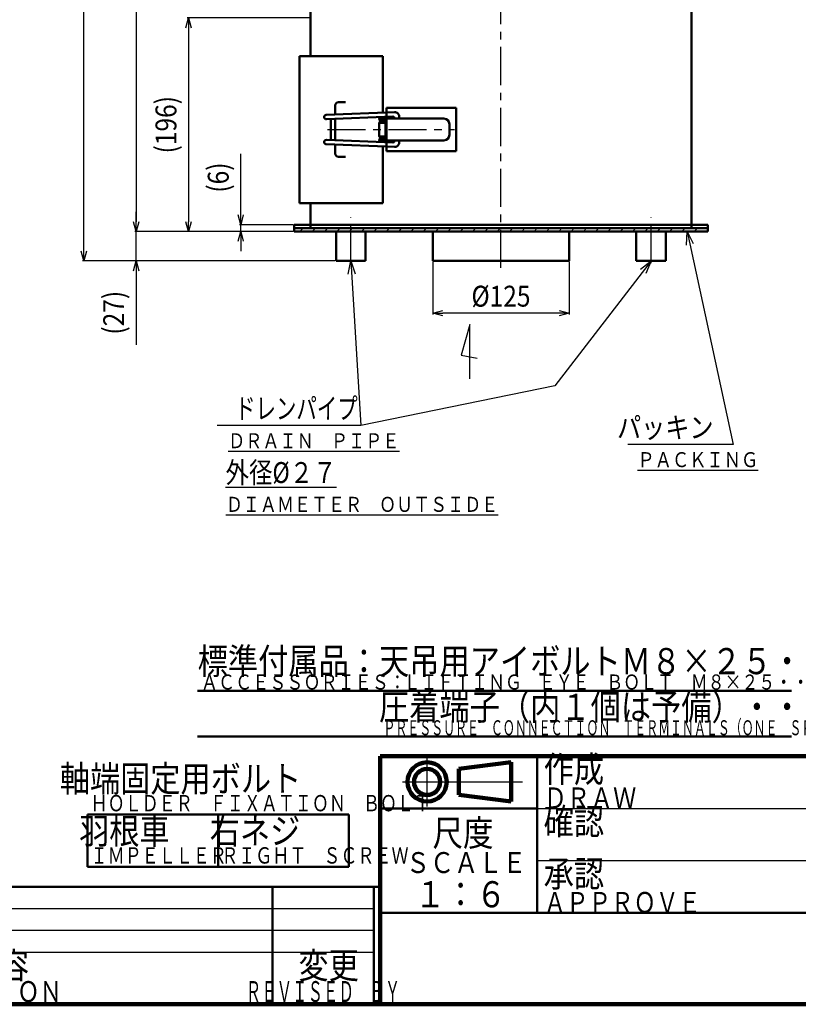
# Model space of a CAD drawing. Units: millimetres. Extents: x 108 to 2680, y 60 to 1749.
# Drawn here: x 1169 to 1884, y 60 to 964 of the extents above; entities that cross this region are included whole.
import ezdxf

# ---------------------------------------------------------------- set-up
doc = ezdxf.new("R2010")
doc.units = ezdxf.units.MM
doc.header["$LTSCALE"] = 1.102069
doc.linetypes.add('CENTER', pattern=[50.8, 31.75, -6.35, 6.35, -6.35])
doc.layers.add('NoLayerName_001', color=7, linetype='Continuous')
doc.styles.get("Standard").update_dxf_attribs({"font": 'txt', "bigfont": 'extfont2'})
doc.dimstyles.get("Standard").update_dxf_attribs({"dimtxt": 2.5, "dimasz": 2.5, "dimexe": 1.25, "dimexo": 0.625, "dimtad": 1, "dimzin": 0, "dimdsep": 46, "dimtxsty": 'Standard', "dimcen": 2.5, "dimadec": 0, "dimazin": 0, "dimtfac": 0.75, "dimtmove": 0, "dimatfit": 3, "dimfxl": 1, "dimarcsym": 0})

# ---------------------------------------------------------------- blocks, each defined once
blk = doc.blocks.new('_OPEN30')
at = {"color": 0, "linetype": 'ByBlock', "lineweight": -2}
for p, q in [((-1, 0.267949), (0, 0)), ((0, 0), (-1, -0.267949)), ((0, 0), (-1, 0))]:
    blk.add_line(p, q, dxfattribs=at)
blk = doc.blocks.new('*D16')
at = {"layer": 'Defpoints', "color": 0}
for p in [(1435.78, 966.1), (1312.78, 769.9), (1323.78, 769.9)]:
    blk.add_point(p, dxfattribs=at)
at = {"layer": 'NoLayerName_001', "color": 0, "linetype": 'Continuous', "lineweight": 25}
for p, q in [((1435.16, 966.1), (1322.53, 966.1)), ((1323.78, 957.1), (1323.78, 778.9))]:
    blk.add_line(p, q, dxfattribs=at)
at = {"layer": 'NoLayerName_001', "color": 0, "lineweight": 25, "xscale": 9, "yscale": 9, "zscale": 9}
for p, rotation in [((1323.78, 966.1), 90), ((1323.78, 769.9), 270)]:
    blk.add_blockref('_OPEN30', p, dxfattribs=dict(at, rotation=rotation))
at = {"layer": 'NoLayerName_001', "color": 0, "lineweight": 25, "insert": (1303.15, 868), "char_height": 19.2, "attachment_point": 5, "rotation": 90}
blk.add_mtext('\\W0.860000;(196)', dxfattribs=at)
blk = doc.blocks.new('*D17')
at = {"layer": 'Defpoints', "color": 0}
for p in [(1275.78, 769.9), (1420.78, 769.9), (1459.3, 742.9)]:
    blk.add_point(p, dxfattribs=at)
at = {"layer": 'NoLayerName_001', "color": 0, "linetype": 'Continuous', "lineweight": 25}
for p, q in [((1275.78, 778.9), (1275.78, 787.9)), ((1420.16, 769.9), (1274.53, 769.9)), ((1275.78, 742.9), (1275.78, 769.9)), ((1458.67, 742.9), (1274.53, 742.9)), ((1275.78, 742.9), (1275.78, 665.72)), ((1275.78, 733.9), (1275.78, 724.9))]:
    blk.add_line(p, q, dxfattribs=at)
at = {"layer": 'NoLayerName_001', "color": 0, "lineweight": 25, "xscale": 9, "yscale": 9, "zscale": 9}
for p, rotation in [((1275.78, 769.9), 270), ((1275.78, 742.9), 90)]:
    blk.add_blockref('_OPEN30', p, dxfattribs=dict(at, rotation=rotation))
at = {"layer": 'NoLayerName_001', "color": 0, "lineweight": 25, "insert": (1255.15, 695.31), "char_height": 19.2, "attachment_point": 5, "rotation": 90}
blk.add_mtext('\\W0.860000;(27)', dxfattribs=at)
blk = doc.blocks.new('*D18')
at = {"layer": 'Defpoints', "color": 0}
for p in [(1371.78, 776.1), (1420.78, 776.1), (1420.78, 769.9)]:
    blk.add_point(p, dxfattribs=at)
at = {"layer": 'NoLayerName_001', "color": 0, "linetype": 'Continuous', "lineweight": 25}
for p, q in [((1371.78, 776.1), (1371.78, 841.19)), ((1371.78, 785.1), (1371.78, 794.1)), ((1420.16, 776.1), (1370.53, 776.1)), ((1420.16, 769.9), (1370.53, 769.9)), ((1371.78, 769.9), (1371.78, 776.1)), ((1371.78, 760.9), (1371.78, 751.9))]:
    blk.add_line(p, q, dxfattribs=at)
at = {"layer": 'NoLayerName_001', "color": 0, "lineweight": 25, "xscale": 9, "yscale": 9, "zscale": 9}
for p, rotation in [((1371.78, 776.1), 270), ((1371.78, 769.9), 90)]:
    blk.add_blockref('_OPEN30', p, dxfattribs=dict(at, rotation=rotation))
at = {"layer": 'NoLayerName_001', "color": 0, "lineweight": 25, "insert": (1351.15, 819.47), "char_height": 19.2, "attachment_point": 5, "rotation": 90}
blk.add_mtext('\\W0.860000;(6)', dxfattribs=at)
blk = doc.blocks.new('*D21')
at = {"layer": 'Defpoints', "color": 0}
for p in [(1248.78, 1339.7), (1275.78, 769.9), (1312.78, 769.9)]:
    blk.add_point(p, dxfattribs=at)
at = {"layer": 'NoLayerName_001', "color": 0, "linetype": 'Continuous', "lineweight": 25}
for p, q in [((1249.41, 1339.7), (1277.03, 1339.7)), ((1275.78, 1330.7), (1275.78, 778.9)), ((1312.16, 769.9), (1274.53, 769.9))]:
    blk.add_line(p, q, dxfattribs=at)
at = {"layer": 'NoLayerName_001', "color": 0, "lineweight": 25, "xscale": 9, "yscale": 9, "zscale": 9}
for p, rotation in [((1275.78, 1339.7), 90), ((1275.78, 769.9), 270)]:
    blk.add_blockref('_OPEN30', p, dxfattribs=dict(at, rotation=rotation))
at = {"layer": 'NoLayerName_001', "color": 0, "lineweight": 25, "insert": (1255.15, 1054.8), "char_height": 19.2, "attachment_point": 5, "rotation": 90}
blk.add_mtext('\\W0.860000;(570)', dxfattribs=at)
blk = doc.blocks.new('*D22')
at = {"layer": 'Defpoints', "color": 0}
for p in [(1227.78, 1339.7), (1443.78, 1339.7), (1453.3, 742.9)]:
    blk.add_point(p, dxfattribs=at)
at = {"layer": 'NoLayerName_001', "color": 0, "linetype": 'Continuous', "lineweight": 25}
for p, q in [((1443.16, 1339.7), (1226.53, 1339.7)), ((1227.78, 751.9), (1227.78, 1330.7)), ((1452.67, 742.9), (1226.53, 742.9))]:
    blk.add_line(p, q, dxfattribs=at)
at = {"layer": 'NoLayerName_001', "color": 0, "lineweight": 25, "xscale": 9, "yscale": 9, "zscale": 9}
for p, rotation in [((1227.78, 1339.7), 90), ((1227.78, 742.9), 270)]:
    blk.add_blockref('_OPEN30', p, dxfattribs=dict(at, rotation=rotation))
at = {"layer": 'NoLayerName_001', "color": 0, "lineweight": 25, "insert": (1207.15, 1041.3), "char_height": 19.2, "attachment_point": 5, "rotation": 90}
blk.add_mtext('\\W0.860000;(597)', dxfattribs=at)
blk = doc.blocks.new('*D25')
at = {"layer": 'Defpoints', "color": 0}
for p in [(1548.28, 742.9), (1673.28, 742.9), (1548.28, 694.9)]:
    blk.add_point(p, dxfattribs=at)
at = {"layer": 'NoLayerName_001', "color": 0, "linetype": 'Continuous', "lineweight": 25}
for p, q in [((1548.28, 742.27), (1548.28, 693.65)), ((1673.28, 742.27), (1673.28, 693.65)), ((1664.28, 694.9), (1557.28, 694.9))]:
    blk.add_line(p, q, dxfattribs=at)
at = {"layer": 'NoLayerName_001', "color": 0, "lineweight": 25, "xscale": 9, "yscale": 9, "zscale": 9, "rotation": 180}
blk.add_blockref('_OPEN30', (1548.28, 694.9), dxfattribs=at)
at = {"layer": 'NoLayerName_001', "color": 0, "lineweight": 25, "xscale": 9, "yscale": 9, "zscale": 9}
blk.add_blockref('_OPEN30', (1673.28, 694.9), dxfattribs=at)
at = {"layer": 'NoLayerName_001', "color": 0, "lineweight": 25, "insert": (1610.78, 710.5), "char_height": 19.2, "attachment_point": 5}
blk.add_mtext('\\W0.860000;%%c125', dxfattribs=at)
blk = doc.blocks.new('DIM_0004')
at = {"layer": 'NoLayerName_001', "color": 7, "linetype": 'Continuous', "lineweight": 25}
for points in [[(122.76, 151.16), (132, 0), (0, 0)], [(120.28, 138.98), (122.76, 151.16), (126.7, 139.38)], [(398.53, 151.16), (310.21, 36.44), (132, 0)], [(388.66, 143.61), (398.53, 151.16), (393.76, 139.69)]]:
    blk.add_lwpolyline(points, dxfattribs=at)
at = {"layer": 'NoLayerName_001', "color": 7, "linetype": 'Continuous', "lineweight": 25, "width": 0.716146}
blk.add_text('ドレンパイプ', height=19.2, dxfattribs=at).set_placement((16.5, 6))
blk = doc.blocks.new('JZB_0001')
at = {"layer": 'NoLayerName_001', "color": 3, "linetype": 'Continuous', "lineweight": 100}
for p, q in [((232, 0), (232, 38)), ((232, 38), (392, 38)), ((244.03, 36.05), (252.03, 37.05)), ((252.03, 37.05), (252.03, 31.05)), ((244.03, 36.05), (244.03, 32.05)), ((244.03, 32.05), (252.03, 31.05)), ((7, 0), (392, 0))]:
    blk.add_line(p, q, dxfattribs=at)
at = {"layer": 'NoLayerName_001', "color": 3, "linetype": 'CENTER', "lineweight": 25}
for p, q in [((239.16, 30.27), (239.16, 37.78)), ((235.41, 34.05), (253.74, 34.05))]:
    blk.add_line(p, q, dxfattribs=at)
at = {"layer": 'NoLayerName_001', "color": 3, "linetype": 'Continuous', "lineweight": 50}
for p, q in [((256, 14), (256, 38)), ((256, 30), (232, 30)), ((7, 18), (232, 18)), ((215.5, 0), (215.5, 18)), ((231, 18), (231, 0)), ((232, 14), (312, 14))]:
    blk.add_line(p, q, dxfattribs=at)
at = {"layer": 'NoLayerName_001', "color": 3, "linetype": 'Continuous', "lineweight": 25}
for p, q in [((256, 30), (312, 30)), ((256, 22), (312, 22)), ((118, 14.67), (231, 14.67)), ((118, 11.33), (231, 11.33)), ((118, 8), (231, 8))]:
    blk.add_line(p, q, dxfattribs=at)
at = {"layer": 'NoLayerName_001', "color": 3, "linetype": 'Continuous', "lineweight": 100}
for radius in [3, 2]:
    blk.add_circle((239.16, 34.05), radius, dxfattribs=at)
at = {"layer": 'NoLayerName_001', "color": 3, "lineweight": 50, "char_height": 4, "line_spacing_factor": 0.6}
for s, insert, width, attachment_point in [('\\A1;\\W0.847791;\\T0.982946;作成', (257, 34), 8.6475, 7), ('\\A1;\\W0.847791;\\T0.982946;確認', (257, 26), 8.6475, 7), ('\\A1;\\W0.853913;\\T0.975900;尺度', (240, 28.23), 8.7099, 1), ('\\A1;\\W0.847791;\\T0.982946;承認', (257, 18), 8.6475, 7), ('\\A1;\\W0.853913;\\T0.975900;１：６', (237.3, 14.85), 13.0649, 7), ('\\A1;\\W0.847791;\\T0.982946;変更内容', (168.98, 3.95), 17.2949, 8), ('\\A1;\\W0.847791;\\T0.982946;変更', (224.08, 3.95), 8.6475, 8)]:
    blk.add_mtext(s, dxfattribs=dict(at, insert=insert, width=width, attachment_point=attachment_point))
at = {"layer": 'NoLayerName_001', "color": 3, "lineweight": 25, "char_height": 3.2, "line_spacing_factor": 0.6}
for s, insert, width, attachment_point in [('\\A1;\\W0.811632;\\T0.750000;ＤＲＡＷ', (257, 30), 13.2458, 7), ('\\A1;\\W0.846254;\\T0.984732;ＳＣＡＬＥ', (235.91, 20.1), 17.2636, 7), ('\\A1;\\W0.787760;\\T0.750000;ＡＰＰＲＯＶＥ', (257, 14), 22.5958, 7), ('\\A1;\\W0.787760;\\T0.750000;ＲＥＶＩＳＩＯＮ', (169.53, 0.35), 25.7125, 8), ('\\A1;\\W0.541667;\\T0.750000;ＲＥＶＩＳＥＤ\u3000ＢＹ', (223.23, 0.35), 22.1, 8)]:
    blk.add_mtext(s, dxfattribs=dict(at, insert=insert, width=width, attachment_point=attachment_point))
blk = doc.blocks.new('JZB_0002')
at = {"layer": 'NoLayerName_001', "color": 3, "linetype": 'Continuous', "lineweight": 50}
for p, q in [((0, 0), (0, 8)), ((0, 8), (40, 8)), ((20, 0), (20, 8)), ((40, 0), (40, 8)), ((0, 0), (40, 0))]:
    blk.add_line(p, q, dxfattribs=at)
at = {"layer": 'NoLayerName_001', "color": 7, "lineweight": 25, "line_spacing_factor": 0.6}
for s, insert, char_height, width, attachment_point in [('\\A1;\\W0.846562;\\T0.846562;軸端固定用ボルト', (14.26, 13.5), 4, 34.5397, 5), ('\\A1;\\W0.763763;\\T0.763763;ＨＯＬＤＥＲ\u3000ＦＩＸＡＴＩＯＮ\u3000ＢＯＬＴ', (0.5, 8.5), 2.5, 48.6899, 7), ('\\A1;\\W0.846562;\\T0.846562;羽根車', (5.66, 5.5), 4, 12.9524, 5), ('\\A1;\\W0.846562;\\T0.846562;右ネジ', (25.66, 5.5), 4, 12.9524, 5), ('\\A1;\\W0.763763;\\T0.763763;ＲＩＧＨＴ\u3000ＳＣＲＥＷ', (20.5, 0.5), 2.5, 26.7794, 7), ('\\A1;\\W0.763763;\\T0.763763;ＩＭＰＥＬＬＥＲ', (0.5, 0.5), 2.5, 19.4759, 7)]:
    blk.add_mtext(s, dxfattribs=dict(at, insert=insert, char_height=char_height, width=width, attachment_point=attachment_point))

msp = doc.modelspace()

# ---------------------------------------------------------------- hatches: boundary and pattern name
at = {"layer": 'NoLayerName_001', "linetype": 'Continuous', "lineweight": 25}
h = msp.add_hatch(dxfattribs=at)
h.set_pattern_fill('ANSI31', scale=2.52)
h.paths.add_polyline_path([(1673.281, 772.899), (1762.267, 772.899), (1800.781, 772.899), (1800.781, 769.899), (1420.781, 769.899), (1420.781, 772.899), (1459.296, 772.899)])

# ---------------------------------------------------------------- linework, layer by layer
at = {"layer": 'NoLayerName_001', "color": 7, "linetype": 'CENTER', "lineweight": 25}
for p, q in [((1610.781, 736.492), (1610.781, 1355.889)), ((1451.378, 863.599), (1568.119, 863.599)), ((1472.896, 740.812), (1472.896, 783.214)), ((1748.667, 740.812), (1748.667, 783.214))]:
    msp.add_line(p, q, dxfattribs=at)
at = {"layer": 'NoLayerName_001', "color": 3, "linetype": 'Continuous', "lineweight": 50}
for p, q in [((1435.781, 931.099), (1435.781, 1326.099)), ((1785.781, 776.099), (1785.781, 1326.099)), ((1435.781, 931.099), (1435.781, 962.899)), ((1425.781, 796.099), (1425.781, 931.099)), ((1425.781, 931.099), (1502.381, 931.099)), ((1502.381, 879.201), (1502.381, 931.099)), ((1467.915, 888.599), (1461.483, 888.599)), ((1513.094, 879.632), (1450.32, 877.11)), ((1458.678, 885.599), (1458.678, 877.446)), ((1505.781, 883.599), (1505.781, 843.599)), ((1569.781, 883.599), (1505.781, 883.599)), ((1569.781, 883.599), (1569.781, 843.599)), ((1511.369, 875.559), (1450.481, 873.114)), ((1454.678, 873.282), (1454.678, 853.916)), ((1458.678, 873.443), (1458.678, 853.756)), ((1498.878, 873.043), (1498.878, 873.549)), ((1498.878, 857.349), (1498.878, 869.85)), ((1498.928, 873.599), (1558.378, 873.599)), ((1498.928, 873.599), (1558.378, 873.599)), ((1498.928, 872.993), (1504.875, 872.993)), ((1498.928, 872.993), (1504.875, 872.993)), ((1498.928, 869.9), (1504.875, 869.9)), ((1498.928, 869.9), (1504.875, 869.9)), ((1499.563, 870.952), (1499.563, 872.415)), ((1499.596, 872.462), (1499.596, 872.993)), ((1499.613, 872.465), (1504.875, 872.465)), ((1499.613, 872.465), (1504.875, 872.465)), ((1499.613, 870.902), (1504.875, 870.902)), ((1499.613, 870.902), (1504.875, 870.902)), ((1502.381, 873.599), (1502.381, 875.198)), ((1502.381, 869.9), (1502.381, 870.902)), ((1504.875, 853.599), (1504.875, 873.599)), ((1517.233, 875.635), (1517.233, 873.599)), ((1563.378, 858.599), (1563.378, 868.599)), ((1511.369, 851.64), (1450.481, 854.085)), ((1498.878, 854.155), (1498.878, 853.649)), ((1558.378, 853.599), (1498.878, 853.599)), ((1558.378, 853.599), (1498.878, 853.599)), ((1498.928, 857.299), (1504.875, 857.299)), ((1498.928, 857.299), (1504.875, 857.299)), ((1498.928, 854.205), (1504.875, 854.205)), ((1498.928, 854.205), (1504.875, 854.205)), ((1498.928, 853.599), (1558.378, 853.599)), ((1498.928, 853.599), (1558.378, 853.599)), ((1499.563, 856.246), (1499.563, 854.783)), ((1499.596, 854.737), (1499.596, 854.205)), ((1499.613, 856.296), (1504.875, 856.296)), ((1499.613, 856.296), (1504.875, 856.296)), ((1499.613, 854.733), (1504.875, 854.733)), ((1499.613, 854.733), (1504.875, 854.733)), ((1502.381, 856.296), (1502.381, 857.299)), ((1502.381, 852), (1502.381, 853.599)), ((1517.233, 851.564), (1517.233, 853.599)), ((1513.094, 847.567), (1450.32, 850.088)), ((1458.678, 849.753), (1458.678, 841.599)), ((1502.381, 796.099), (1502.381, 847.997)), ((1505.781, 843.599), (1569.781, 843.599)), ((1467.915, 838.599), (1461.483, 838.599)), ((1425.781, 796.099), (1502.381, 796.099)), ((1435.781, 776.099), (1435.781, 796.099)), ((1420.781, 776.099), (1610.781, 776.099)), ((1420.781, 776.099), (1420.781, 769.899)), ((1420.781, 772.899), (1459.296, 772.899)), ((1800.781, 769.899), (1420.781, 769.899)), ((1435.781, 776.099), (1785.781, 776.099)), ((1435.781, 776.099), (1785.781, 776.099)), ((1435.781, 772.899), (1435.781, 776.099)), ((1459.296, 772.899), (1673.281, 772.899)), ((1459.296, 742.899), (1459.296, 769.899)), ((1486.496, 742.899), (1486.496, 769.899)), ((1548.281, 742.899), (1548.281, 769.899)), ((1800.781, 776.099), (1610.781, 776.099)), ((1762.267, 772.899), (1673.281, 772.899)), ((1673.281, 742.899), (1673.281, 769.899)), ((1735.067, 742.899), (1735.067, 769.899)), ((1800.781, 772.899), (1762.267, 772.899)), ((1762.267, 742.899), (1762.267, 769.899)), ((1785.781, 772.899), (1785.781, 776.099)), ((1800.781, 776.099), (1800.781, 769.899)), ((1486.496, 742.899), (1459.296, 742.899)), ((1548.281, 742.899), (1610.781, 742.899)), ((1673.281, 742.899), (1610.781, 742.899)), ((1735.067, 742.899), (1762.267, 742.899)), ((1332.257, 347.904), (1877.657, 347.904)), ((1332.257, 305.904), (1877.657, 305.904))]:
    msp.add_line(p, q, dxfattribs=at)
at = {"layer": 'NoLayerName_001', "color": 7, "linetype": 'Continuous', "lineweight": 25}
for p, q in [((1582.156, 684.442), (1574.347, 656.171)), ((1582.156, 634.442), (1582.156, 684.442)), ((1574.347, 656.171), (1588.777, 653.625))]:
    msp.add_line(p, q, dxfattribs=at)
at = {"layer": 'NoLayerName_001', "color": 3, "linetype": 'Continuous', "lineweight": 50}
for centre, radius, start, end in [((1461.678, 885.599), 3, 90, 180), ((1513.233, 875.635), 4, 0, 92), ((1450.4, 875.112), 2, 92.3, 180.3), ((1450.4, 875.112), 2, 180.3, 272.3), ((1498.928, 873.549), 0.05, 90, 180), ((1498.928, 873.043), 0.05, 180, 270), ((1498.928, 869.85), 0.05, 90, 180), ((1499.613, 872.415), 0.05, 90, 180), ((1499.613, 870.952), 0.05, 180, 270), ((1511.233, 873.564), 2, 1.020182, 86.110867), ((1558.378, 868.599), 5, 0, 90), ((1450.4, 852.087), 2, 87.7, 179.7), ((1450.4, 852.087), 2, 179.7, 267.7), ((1498.928, 857.349), 0.05, 180, 270), ((1498.928, 854.155), 0.05, 90, 180), ((1498.928, 853.649), 0.05, 180, 270), ((1499.613, 856.246), 0.05, 90, 180), ((1499.613, 854.783), 0.05, 180, 270), ((1511.233, 853.635), 2, 273.889133, 358.979818), ((1513.233, 851.564), 4, 268, 0), ((1558.378, 858.599), 5, 270, 0), ((1461.678, 841.599), 3, 180, 270)]:
    msp.add_arc(centre, radius, start, end, dxfattribs=at)

# ---------------------------------------------------------------- block references
at = {"layer": 'NoLayerName_001', "xscale": 6, "yscale": 6, "zscale": 6}
for name, p in [('JZB_0001', (108, 60)), ('JZB_0002', (1230.97, 186.281))]:
    msp.add_blockref(name, p, dxfattribs=at)
at = {"layer": 'NoLayerName_001', "color": 7, "linetype": 'Continuous', "lineweight": 25}
msp.add_blockref('DIM_0004', (1350.137, 591.742), dxfattribs=at)

# ---------------------------------------------------------------- texts
at = {"layer": 'NoLayerName_001', "color": 7, "linetype": 'Continuous', "lineweight": 25, "insert": (1806.03, 580.216), "char_height": 19.2, "width": 82.86519, "attachment_point": 9, "line_spacing_factor": 0.6}
msp.add_mtext('\\A1;\\W0.846254;\\T0.846254;パッキン', dxfattribs=at)
at = {"layer": 'NoLayerName_001', "color": 7, "lineweight": 25, "attachment_point": 7, "line_spacing_factor": 0.6}
for s, insert, char_height, width in [('\\A1;\\W0.835749;\\T0.750000;\\LＤＲＡＩＮ\u3000ＰＩＰＥ\\l', (1360.223, 570.799), 13.8, 147.05), ('\\A1;\\W0.821720;\\T0.821720;\\L外径%%c２７\\l', (1357.917, 538.913), 19.16168, 112.93177), ('\\A1;\\W0.841960;\\T0.750000;\\LＰＡＣＫＩＮＧ\\l', (1736.121, 553.424), 13.8, 103.7), ('\\A1;\\W0.830314;\\T0.750000;\\LＤＩＡＭＥＴＥＲ\u3000ＯＵＴＳＩＤＥ\\l', (1358.165, 512.358), 13.8, 233.75)]:
    msp.add_mtext(s, dxfattribs=dict(at, insert=insert, char_height=char_height, width=width))
at = {"layer": 'NoLayerName_001', "color": 3, "lineweight": 50, "char_height": 24, "attachment_point": 1, "line_spacing_factor": 0.6}
for s, insert, width in [('\\A1;\\W0.847791;\\T0.847791;標準付属品：', (1332.257, 387.251), 155.65447), ('\\A1;\\W0.847791;\\T0.847791;\u3000\u3000\u3000\u3000\u3000\u3000天吊用アイボルトＭ８×２５・・・・・２個', (1332.257, 387.251), 674.50272), ('\\A1;\\W0.847791;\\T0.847791;\u3000\u3000\u3000\u3000\u3000\u3000圧着端子（内１個は予備）・・・・・・７個', (1332.257, 345.251), 674.50272)]:
    msp.add_mtext(s, dxfattribs=dict(at, insert=insert, width=width))
at = {"layer": 'NoLayerName_001', "color": 3, "lineweight": 25, "char_height": 13.8, "attachment_point": 7, "line_spacing_factor": 0.6}
for s, insert, width in [('\\A1;\\W0.833333;\\T0.750000;ＡＣＣＥＳＳＯＲＩＥＳ：', (1335.257, 349.151), 175.94999), ('\\A1;\\W0.823991;\\T0.750000;\u3000\u3000\u3000\u3000\u3000\u3000\u3000\u3000\u3000\u3000\u3000\u3000ＬＩＦＴＩＮＧ\u3000ＥＹＥ\u3000ＢＯＬＴ\u3000Ｍ８×２５・・・・・・・・・・・・・・２ＰＣＳ．', (1335.257, 349.151), 768.39997), ('\\A1;\\W0.582471;\\T0.750000;\u3000\u3000\u3000\u3000\u3000\u3000\u3000\u3000\u3000\u3000\u3000\u3000ＰＲＥＳＳＵＲＥ\u3000ＣＯＮＮＥＣＴＩＯＮ\u3000ＴＥＲＭＩＮＡＬＳ（ＯＮＥ\u3000ＳＰＡＲＥ\u3000ＩＮ\u3000ＳＥＶＥＮ）・・・・７ＰＣＳ．', (1371.257, 307.151), 717.39996)]:
    msp.add_mtext(s, dxfattribs=dict(at, insert=insert, width=width))

# ---------------------------------------------------------------- dimensions: what is measured, and where the dimension line sits
at = {"layer": 'NoLayerName_001', "color": 7, "linetype": 'Continuous', "lineweight": 25}
for base, p1, p2, angle, override, picture, middle in [((1227.781, 1339.699), (1453.296, 742.899), (1443.781, 1339.699), 90, {"dimtxt": 19.200001, "dimasz": 9, "dimgap": 6, "dimdec": 0, "dimzin": 8, "dimpost": '(<>)', "dimblk": 'OPEN30', "dimclrd": 0, "dimclre": 0, "dimclrt": 0, "dimtp": 0, "dimtm": 0, "dimlwd": 25, "dimlwe": 25}, '*D22', (1227.781, 1041.299)), ((1275.781, 769.899), (1248.781, 1339.699), (1312.781, 769.899), 270, {"dimtxt": 19.200001, "dimasz": 9, "dimgap": 6, "dimdec": 0, "dimzin": 8, "dimpost": '(<>)', "dimblk": 'OPEN30', "dimclrd": 0, "dimclre": 0, "dimclrt": 0, "dimtp": 0, "dimtm": 0, "dimlwd": 25, "dimlwe": 25}, '*D21', (1275.781, 1054.799)), ((1323.781, 769.899), (1435.781, 966.099), (1312.781, 769.899), 270, {"dimtxt": 19.200001, "dimasz": 9, "dimgap": 6, "dimdec": 0, "dimzin": 8, "dimpost": '(<>)', "dimblk": 'OPEN30', "dimse2": 1, "dimclrd": 0, "dimclre": 0, "dimclrt": 0, "dimtp": 0, "dimtm": 0, "dimlwd": 25, "dimlwe": 25}, '*D16', (1323.781, 867.999)), ((1371.781, 776.099), (1420.781, 769.899), (1420.781, 776.099), 90, {"dimtxt": 19.200001, "dimasz": 9, "dimgap": 6, "dimdec": 0, "dimzin": 8, "dimpost": '(<>)', "dimblk": 'OPEN30', "dimclrd": 0, "dimclre": 0, "dimclrt": 0, "dimtp": 0, "dimtm": 0, "dimlwd": 25, "dimlwe": 25}, '*D18', (1371.781, 819.467)), ((1275.781, 769.899), (1459.296, 742.899), (1420.781, 769.899), 90, {"dimtxt": 19.200001, "dimasz": 9, "dimgap": 6, "dimdec": 1, "dimzin": 8, "dimpost": '(<>)', "dimblk": 'OPEN30', "dimclrd": 0, "dimclre": 0, "dimclrt": 0, "dimtp": 0, "dimtm": 0, "dimlwd": 25, "dimlwe": 25}, '*D17', (1275.781, 695.311)), ((1548.281, 694.899), (1673.281, 742.899), (1548.281, 742.899), 180, {"dimtxt": 19.200001, "dimasz": 9, "dimgap": 6, "dimdec": 1, "dimzin": 8, "dimpost": '%%c<>', "dimblk": 'OPEN30', "dimclrd": 0, "dimclre": 0, "dimclrt": 0, "dimtp": 0, "dimtm": 0, "dimlwd": 25, "dimlwe": 25}, '*D25', (1610.781, 694.899))]:
    dim = msp.add_linear_dim(base=base, p1=p1, p2=p2, angle=angle, text='\\W0.860000;<>', dimstyle='Standard', override=override, dxfattribs=at)
    dim.commit()
    dim.dimension.update_dxf_attribs({"geometry": picture, "text_midpoint": middle, "dimtype": 160})

# ---------------------------------------------------------------- leaders
at = {"layer": 'NoLayerName_001', "color": 7, "linetype": 'Continuous', "lineweight": 25, "annotation_type": 0, "has_hookline": 1, "hookline_direction": 1, "text_width": 78.608}
msp.add_leader([(1781.681, 769.899), (1824.03, 574.216), (1812.03, 574.216)], dimstyle='Standard', override={"dimtxt": 19.200001, "dimasz": 12, "dimgap": 6, "dimldrblk": 'OPEN30'}, dxfattribs=at)

doc.saveas('drawing.dxf')
